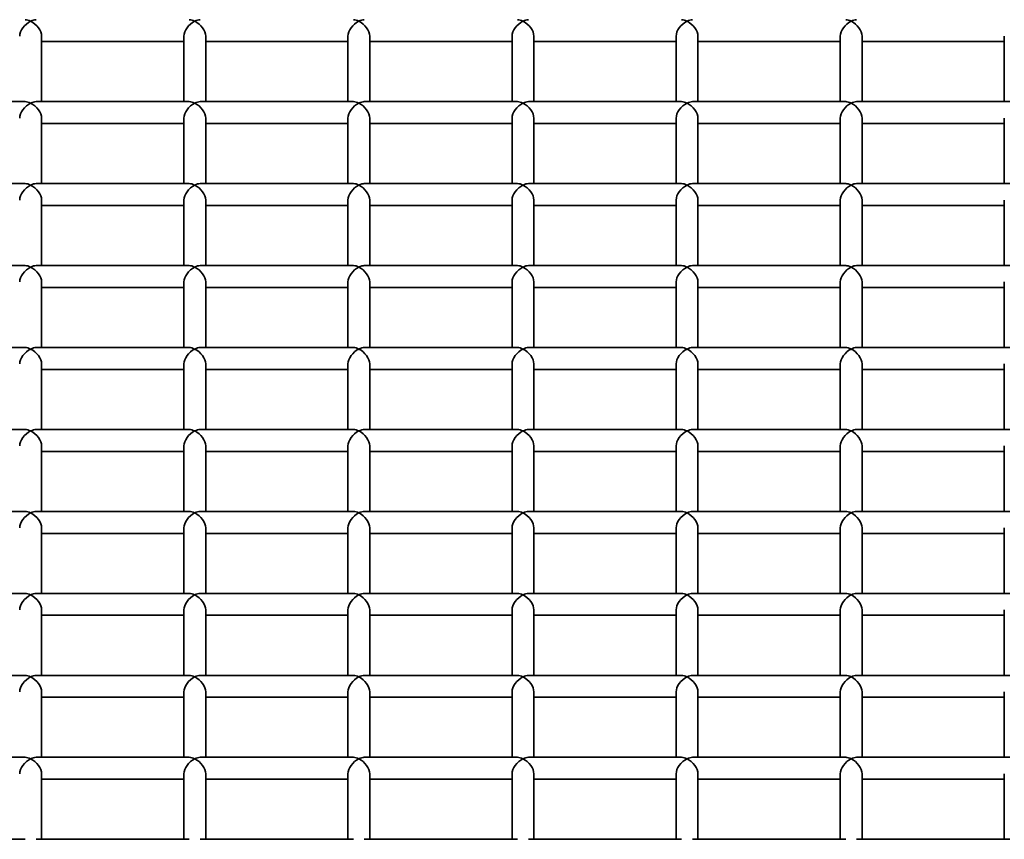
# Model space of a CAD drawing. Units: millimetres. Extents: x -4534 to 4839, y -3372 to 1340.
# Drawn here: x 378 to 558, y 501 to 651 of the extents above; entities that cross this region are included whole.
import ezdxf

# ---------------------------------------------------------------- set-up
doc = ezdxf.new("R2010")
doc.units = ezdxf.units.MM
doc.layers.add('Visible', color=7, linetype='Continuous', lineweight=35)

# ---------------------------------------------------------------- blocks, each defined once
blk = doc.blocks.new('WP-SP04-1')
at = {"layer": 'Visible'}
for p, q in [((382.32, 636.28), (382.32, 648.26)), ((408.32, 636.28), (408.32, 648.26)), ((412.32, 636.28), (412.32, 648.26)), ((438.32, 636.28), (438.32, 648.26)), ((442.32, 636.28), (442.32, 648.26)), ((468.32, 636.28), (468.32, 648.26)), ((472.32, 636.28), (472.32, 648.26)), ((498.32, 636.28), (498.32, 648.26)), ((502.32, 636.28), (502.32, 648.26)), ((528.32, 636.28), (528.32, 648.26)), ((532.32, 636.28), (532.32, 648.26)), ((558.32, 636.28), (558.32, 648.26)), ((408.32, 647.26), (382.32, 647.26)), ((438.32, 647.26), (412.32, 647.26)), ((468.32, 647.26), (442.32, 647.26)), ((498.32, 647.26), (472.32, 647.26)), ((528.32, 647.26), (502.32, 647.26)), ((558.32, 647.26), (532.32, 647.26)), ((379.32, 636.28), (351.32, 636.28)), ((409.32, 636.28), (381.32, 636.28)), ((439.32, 636.28), (411.32, 636.28)), ((469.32, 636.28), (441.32, 636.28)), ((499.32, 636.28), (471.32, 636.28)), ((529.32, 636.28), (501.32, 636.28)), ((559.32, 636.28), (531.32, 636.28)), ((382.32, 621.3), (382.32, 633.28)), ((408.32, 632.28), (382.32, 632.28)), ((408.32, 621.3), (408.32, 633.28)), ((412.32, 621.3), (412.32, 633.28)), ((438.32, 632.28), (412.32, 632.28)), ((438.32, 621.3), (438.32, 633.28)), ((442.32, 621.3), (442.32, 633.28)), ((468.32, 632.28), (442.32, 632.28)), ((468.32, 621.3), (468.32, 633.28)), ((472.32, 621.3), (472.32, 633.28)), ((498.32, 632.28), (472.32, 632.28)), ((498.32, 621.3), (498.32, 633.28)), ((502.32, 621.3), (502.32, 633.28)), ((528.32, 632.28), (502.32, 632.28)), ((528.32, 621.3), (528.32, 633.28)), ((532.32, 621.3), (532.32, 633.28)), ((558.32, 632.28), (532.32, 632.28)), ((558.32, 621.3), (558.32, 633.28)), ((379.32, 621.3), (351.32, 621.3)), ((409.32, 621.3), (381.32, 621.3)), ((439.32, 621.3), (411.32, 621.3)), ((469.32, 621.3), (441.32, 621.3)), ((499.32, 621.3), (471.32, 621.3)), ((529.32, 621.3), (501.32, 621.3)), ((559.32, 621.3), (531.32, 621.3)), ((382.32, 606.32), (382.32, 618.3)), ((408.32, 606.32), (408.32, 618.3)), ((412.32, 606.32), (412.32, 618.3)), ((438.32, 606.32), (438.32, 618.3)), ((442.32, 606.32), (442.32, 618.3)), ((468.32, 606.32), (468.32, 618.3)), ((472.32, 606.32), (472.32, 618.3)), ((498.32, 606.32), (498.32, 618.3)), ((502.32, 606.32), (502.32, 618.3)), ((528.32, 606.32), (528.32, 618.3)), ((532.32, 606.32), (532.32, 618.3)), ((558.32, 606.32), (558.32, 618.3)), ((408.32, 617.3), (382.32, 617.3)), ((438.32, 617.3), (412.32, 617.3)), ((468.32, 617.3), (442.32, 617.3)), ((498.32, 617.3), (472.32, 617.3)), ((528.32, 617.3), (502.32, 617.3)), ((558.32, 617.3), (532.32, 617.3)), ((379.32, 606.32), (351.32, 606.32)), ((409.32, 606.32), (381.32, 606.32)), ((439.32, 606.32), (411.32, 606.32)), ((469.32, 606.32), (441.32, 606.32)), ((499.32, 606.32), (471.32, 606.32)), ((529.32, 606.32), (501.32, 606.32)), ((559.32, 606.32), (531.32, 606.32)), ((382.32, 591.34), (382.32, 603.32)), ((408.32, 591.34), (408.32, 603.32)), ((412.32, 591.34), (412.32, 603.32)), ((438.32, 591.34), (438.32, 603.32)), ((442.32, 591.34), (442.32, 603.32)), ((468.32, 591.34), (468.32, 603.32)), ((472.32, 591.34), (472.32, 603.32)), ((498.32, 591.34), (498.32, 603.32)), ((502.32, 591.34), (502.32, 603.32)), ((528.32, 591.34), (528.32, 603.32)), ((532.32, 591.34), (532.32, 603.32)), ((558.32, 591.34), (558.32, 603.32)), ((408.32, 602.32), (382.32, 602.32)), ((438.32, 602.32), (412.32, 602.32)), ((468.32, 602.32), (442.32, 602.32)), ((498.32, 602.32), (472.32, 602.32)), ((528.32, 602.32), (502.32, 602.32)), ((558.32, 602.32), (532.32, 602.32)), ((379.32, 591.34), (351.32, 591.34)), ((409.32, 591.34), (381.32, 591.34)), ((439.32, 591.34), (411.32, 591.34)), ((469.32, 591.34), (441.32, 591.34)), ((499.32, 591.34), (471.32, 591.34)), ((529.32, 591.34), (501.32, 591.34)), ((559.32, 591.34), (531.32, 591.34)), ((382.32, 576.36), (382.32, 588.34)), ((408.32, 587.34), (382.32, 587.34)), ((408.32, 576.36), (408.32, 588.34)), ((412.32, 576.36), (412.32, 588.34)), ((438.32, 587.34), (412.32, 587.34)), ((438.32, 576.36), (438.32, 588.34)), ((442.32, 576.36), (442.32, 588.34)), ((468.32, 587.34), (442.32, 587.34)), ((468.32, 576.36), (468.32, 588.34)), ((472.32, 576.36), (472.32, 588.34)), ((498.32, 587.34), (472.32, 587.34)), ((498.32, 576.36), (498.32, 588.34)), ((502.32, 576.36), (502.32, 588.34)), ((528.32, 587.34), (502.32, 587.34)), ((528.32, 576.36), (528.32, 588.34)), ((532.32, 576.36), (532.32, 588.34)), ((558.32, 587.34), (532.32, 587.34)), ((558.32, 576.36), (558.32, 588.34)), ((379.32, 576.36), (351.32, 576.36)), ((409.32, 576.36), (381.32, 576.36)), ((439.32, 576.36), (411.32, 576.36)), ((469.32, 576.36), (441.32, 576.36)), ((499.32, 576.36), (471.32, 576.36)), ((529.32, 576.36), (501.32, 576.36)), ((559.32, 576.36), (531.32, 576.36)), ((382.32, 561.38), (382.32, 573.36)), ((408.32, 561.38), (408.32, 573.36)), ((412.32, 561.38), (412.32, 573.36)), ((438.32, 561.38), (438.32, 573.36)), ((442.32, 561.38), (442.32, 573.36)), ((468.32, 561.38), (468.32, 573.36)), ((472.32, 561.38), (472.32, 573.36)), ((498.32, 561.38), (498.32, 573.36)), ((502.32, 561.38), (502.32, 573.36)), ((528.32, 561.38), (528.32, 573.36)), ((532.32, 561.38), (532.32, 573.36)), ((558.32, 561.38), (558.32, 573.36)), ((408.32, 572.36), (382.32, 572.36)), ((438.32, 572.36), (412.32, 572.36)), ((468.32, 572.36), (442.32, 572.36)), ((498.32, 572.36), (472.32, 572.36)), ((528.32, 572.36), (502.32, 572.36)), ((558.32, 572.36), (532.32, 572.36)), ((379.32, 561.38), (351.32, 561.38)), ((409.32, 561.38), (381.32, 561.38)), ((439.32, 561.38), (411.32, 561.38)), ((469.32, 561.38), (441.32, 561.38)), ((499.32, 561.38), (471.32, 561.38)), ((529.32, 561.38), (501.32, 561.38)), ((559.32, 561.38), (531.32, 561.38)), ((382.32, 546.4), (382.32, 558.38)), ((408.32, 546.4), (408.32, 558.38)), ((412.32, 546.4), (412.32, 558.38)), ((438.32, 546.4), (438.32, 558.38)), ((442.32, 546.4), (442.32, 558.38)), ((468.32, 546.4), (468.32, 558.38)), ((472.32, 546.4), (472.32, 558.38)), ((498.32, 546.4), (498.32, 558.38)), ((502.32, 546.4), (502.32, 558.38)), ((528.32, 546.4), (528.32, 558.38)), ((532.32, 546.4), (532.32, 558.38)), ((558.32, 546.4), (558.32, 558.38)), ((408.32, 557.38), (382.32, 557.38)), ((438.32, 557.38), (412.32, 557.38)), ((468.32, 557.38), (442.32, 557.38)), ((498.32, 557.38), (472.32, 557.38)), ((528.32, 557.38), (502.32, 557.38)), ((558.32, 557.38), (532.32, 557.38)), ((379.32, 546.4), (351.32, 546.4)), ((409.32, 546.4), (381.32, 546.4)), ((439.32, 546.4), (411.32, 546.4)), ((469.32, 546.4), (441.32, 546.4)), ((499.32, 546.4), (471.32, 546.4)), ((529.32, 546.4), (501.32, 546.4)), ((559.32, 546.4), (531.32, 546.4)), ((382.32, 531.42), (382.32, 543.4)), ((408.32, 542.4), (382.32, 542.4)), ((408.32, 531.42), (408.32, 543.4)), ((412.32, 531.42), (412.32, 543.4)), ((438.32, 542.4), (412.32, 542.4)), ((438.32, 531.42), (438.32, 543.4)), ((442.32, 531.42), (442.32, 543.4)), ((468.32, 542.4), (442.32, 542.4)), ((468.32, 531.42), (468.32, 543.4)), ((472.32, 531.42), (472.32, 543.4)), ((498.32, 542.4), (472.32, 542.4)), ((498.32, 531.42), (498.32, 543.4)), ((502.32, 531.42), (502.32, 543.4)), ((528.32, 542.4), (502.32, 542.4)), ((528.32, 531.42), (528.32, 543.4)), ((532.32, 531.42), (532.32, 543.4)), ((558.32, 542.4), (532.32, 542.4)), ((558.32, 531.42), (558.32, 543.4)), ((379.32, 531.42), (351.32, 531.42)), ((409.32, 531.42), (381.32, 531.42)), ((439.32, 531.42), (411.32, 531.42)), ((469.32, 531.42), (441.32, 531.42)), ((499.32, 531.42), (471.32, 531.42)), ((529.32, 531.42), (501.32, 531.42)), ((559.32, 531.42), (531.32, 531.42)), ((382.32, 516.45), (382.32, 528.43)), ((408.32, 527.42), (382.32, 527.42)), ((408.32, 516.45), (408.32, 528.43)), ((412.32, 516.45), (412.32, 528.43)), ((438.32, 527.42), (412.32, 527.42)), ((438.32, 516.45), (438.32, 528.43)), ((442.32, 516.45), (442.32, 528.43)), ((468.32, 527.42), (442.32, 527.42)), ((468.32, 516.45), (468.32, 528.43)), ((472.32, 516.45), (472.32, 528.43)), ((498.32, 527.42), (472.32, 527.42)), ((498.32, 516.45), (498.32, 528.43)), ((502.32, 516.45), (502.32, 528.43)), ((528.32, 527.42), (502.32, 527.42)), ((528.32, 516.45), (528.32, 528.43)), ((532.32, 516.45), (532.32, 528.43)), ((558.32, 527.42), (532.32, 527.42)), ((558.32, 516.45), (558.32, 528.43)), ((379.32, 516.45), (351.32, 516.45)), ((409.32, 516.45), (381.32, 516.45)), ((439.32, 516.45), (411.32, 516.45)), ((469.32, 516.45), (441.32, 516.45)), ((499.32, 516.45), (471.32, 516.45)), ((529.32, 516.45), (501.32, 516.45)), ((559.32, 516.45), (531.32, 516.45)), ((382.32, 501.47), (382.32, 513.45)), ((408.32, 501.47), (408.32, 513.45)), ((412.32, 501.47), (412.32, 513.45)), ((438.32, 501.47), (438.32, 513.45)), ((442.32, 501.47), (442.32, 513.45)), ((468.32, 501.47), (468.32, 513.45)), ((472.32, 501.47), (472.32, 513.45)), ((498.32, 501.47), (498.32, 513.45)), ((502.32, 501.47), (502.32, 513.45)), ((528.32, 501.47), (528.32, 513.45)), ((532.32, 501.47), (532.32, 513.45)), ((558.32, 501.47), (558.32, 513.45)), ((408.32, 512.45), (382.32, 512.45)), ((438.32, 512.45), (412.32, 512.45)), ((468.32, 512.45), (442.32, 512.45)), ((498.32, 512.45), (472.32, 512.45)), ((528.32, 512.45), (502.32, 512.45)), ((558.32, 512.45), (532.32, 512.45)), ((379.32, 501.47), (351.32, 501.47)), ((409.32, 501.47), (381.32, 501.47)), ((439.32, 501.47), (411.32, 501.47)), ((469.32, 501.47), (441.32, 501.47)), ((499.32, 501.47), (471.32, 501.47)), ((529.32, 501.47), (501.32, 501.47)), ((559.32, 501.47), (531.32, 501.47))]:
    blk.add_line(p, q, dxfattribs=at)
for centre, major_axis, start_param, end_param in [((380.32, 649.26), (1.73, 1.73), 1.046797, 2.617593), ((380.32, 649.26), (-1.73, 1.73), 5.236389, 5.759186), ((380.32, 649.26), (-1.73, -1.73), 3.665592, 4.188389), ((380.32, 649.26), (1.73, -1.73), 0.524, 2.094796), ((410.32, 649.26), (1.73, 1.73), 1.046797, 2.617593), ((410.32, 649.26), (-1.73, 1.73), 5.236389, 5.759186), ((410.32, 649.26), (-1.73, -1.73), 3.665592, 4.188389), ((410.32, 649.26), (1.73, -1.73), 0.524, 2.094796), ((440.32, 649.26), (1.73, 1.73), 1.046797, 2.617593), ((440.32, 649.26), (-1.73, 1.73), 5.236389, 5.759186), ((440.32, 649.26), (-1.73, -1.73), 3.665592, 4.188389), ((440.32, 649.26), (1.73, -1.73), 0.524, 2.094796), ((470.32, 649.26), (1.73, 1.73), 1.046797, 2.617593), ((470.32, 649.26), (-1.73, 1.73), 5.236389, 5.759186), ((470.32, 649.26), (-1.73, -1.73), 3.665592, 4.188389), ((470.32, 649.26), (1.73, -1.73), 0.524, 2.094796), ((500.32, 649.26), (1.73, 1.73), 1.046797, 2.617593), ((500.32, 649.26), (-1.73, 1.73), 5.236389, 5.759186), ((500.32, 649.26), (-1.73, -1.73), 3.665592, 4.188389), ((500.32, 649.26), (1.73, -1.73), 0.524, 2.094796), ((530.32, 649.26), (1.73, 1.73), 1.046797, 2.617593), ((530.32, 649.26), (-1.73, 1.73), 5.236389, 5.759186), ((530.32, 649.26), (-1.73, -1.73), 3.665592, 4.188389), ((530.32, 649.26), (1.73, -1.73), 0.524, 2.094796), ((380.32, 634.28), (1.73, 1.73), 1.046797, 2.617593), ((380.32, 634.28), (-1.73, 1.73), 5.236389, 5.759186), ((380.32, 634.28), (-1.73, -1.73), 3.665592, 4.188389), ((380.32, 634.28), (1.73, -1.73), 0.524, 2.094796), ((410.32, 634.28), (1.73, 1.73), 1.046797, 2.617593), ((410.32, 634.28), (-1.73, 1.73), 5.236389, 5.759186), ((410.32, 634.28), (-1.73, -1.73), 3.665592, 4.188389), ((410.32, 634.28), (1.73, -1.73), 0.524, 2.094796), ((440.32, 634.28), (1.73, 1.73), 1.046797, 2.617593), ((440.32, 634.28), (-1.73, 1.73), 5.236389, 5.759186), ((440.32, 634.28), (-1.73, -1.73), 3.665592, 4.188389), ((440.32, 634.28), (1.73, -1.73), 0.524, 2.094796), ((470.32, 634.28), (1.73, 1.73), 1.046797, 2.617593), ((470.32, 634.28), (-1.73, 1.73), 5.236389, 5.759186), ((470.32, 634.28), (-1.73, -1.73), 3.665592, 4.188389), ((470.32, 634.28), (1.73, -1.73), 0.524, 2.094796), ((500.32, 634.28), (1.73, 1.73), 1.046797, 2.617593), ((500.32, 634.28), (-1.73, 1.73), 5.236389, 5.759186), ((500.32, 634.28), (-1.73, -1.73), 3.665592, 4.188389), ((500.32, 634.28), (1.73, -1.73), 0.524, 2.094796), ((530.32, 634.28), (1.73, 1.73), 1.046797, 2.617593), ((530.32, 634.28), (-1.73, 1.73), 5.236389, 5.759186), ((530.32, 634.28), (-1.73, -1.73), 3.665592, 4.188389), ((530.32, 634.28), (1.73, -1.73), 0.524, 2.094796), ((380.32, 619.3), (1.73, 1.73), 1.046797, 2.617593), ((380.32, 619.3), (-1.73, 1.73), 5.236389, 5.759186), ((380.32, 619.3), (-1.73, -1.73), 3.665592, 4.188389), ((380.32, 619.3), (1.73, -1.73), 0.524, 2.094796), ((410.32, 619.3), (1.73, 1.73), 1.046797, 2.617593), ((410.32, 619.3), (-1.73, 1.73), 5.236389, 5.759186), ((410.32, 619.3), (-1.73, -1.73), 3.665592, 4.188389), ((410.32, 619.3), (1.73, -1.73), 0.524, 2.094796), ((440.32, 619.3), (1.73, 1.73), 1.046797, 2.617593), ((440.32, 619.3), (-1.73, 1.73), 5.236389, 5.759186), ((440.32, 619.3), (-1.73, -1.73), 3.665592, 4.188389), ((440.32, 619.3), (1.73, -1.73), 0.524, 2.094796), ((470.32, 619.3), (1.73, 1.73), 1.046797, 2.617593), ((470.32, 619.3), (-1.73, 1.73), 5.236389, 5.759186), ((470.32, 619.3), (-1.73, -1.73), 3.665592, 4.188389), ((470.32, 619.3), (1.73, -1.73), 0.524, 2.094796), ((500.32, 619.3), (1.73, 1.73), 1.046797, 2.617593), ((500.32, 619.3), (-1.73, 1.73), 5.236389, 5.759186), ((500.32, 619.3), (-1.73, -1.73), 3.665592, 4.188389), ((500.32, 619.3), (1.73, -1.73), 0.524, 2.094796), ((530.32, 619.3), (1.73, 1.73), 1.046797, 2.617593), ((530.32, 619.3), (-1.73, 1.73), 5.236389, 5.759186), ((530.32, 619.3), (-1.73, -1.73), 3.665592, 4.188389), ((530.32, 619.3), (1.73, -1.73), 0.524, 2.094796), ((380.32, 604.32), (1.73, 1.73), 1.046797, 2.617593), ((380.32, 604.32), (-1.73, 1.73), 5.236389, 5.759186), ((380.32, 604.32), (-1.73, -1.73), 3.665592, 4.188389), ((380.32, 604.32), (1.73, -1.73), 0.524, 2.094796), ((410.32, 604.32), (1.73, 1.73), 1.046797, 2.617593), ((410.32, 604.32), (-1.73, 1.73), 5.236389, 5.759186), ((410.32, 604.32), (-1.73, -1.73), 3.665592, 4.188389), ((410.32, 604.32), (1.73, -1.73), 0.524, 2.094796), ((440.32, 604.32), (1.73, 1.73), 1.046797, 2.617593), ((440.32, 604.32), (-1.73, 1.73), 5.236389, 5.759186), ((440.32, 604.32), (-1.73, -1.73), 3.665592, 4.188389), ((440.32, 604.32), (1.73, -1.73), 0.524, 2.094796), ((470.32, 604.32), (1.73, 1.73), 1.046797, 2.617593), ((470.32, 604.32), (-1.73, 1.73), 5.236389, 5.759186), ((470.32, 604.32), (-1.73, -1.73), 3.665592, 4.188389), ((470.32, 604.32), (1.73, -1.73), 0.524, 2.094796), ((500.32, 604.32), (1.73, 1.73), 1.046797, 2.617593), ((500.32, 604.32), (-1.73, 1.73), 5.236389, 5.759186), ((500.32, 604.32), (-1.73, -1.73), 3.665592, 4.188389), ((500.32, 604.32), (1.73, -1.73), 0.524, 2.094796), ((530.32, 604.32), (1.73, 1.73), 1.046797, 2.617593), ((530.32, 604.32), (-1.73, 1.73), 5.236389, 5.759186), ((530.32, 604.32), (-1.73, -1.73), 3.665592, 4.188389), ((530.32, 604.32), (1.73, -1.73), 0.524, 2.094796), ((380.32, 589.34), (1.73, 1.73), 1.046797, 2.617593), ((380.32, 589.34), (-1.73, 1.73), 5.236389, 5.759186), ((380.32, 589.34), (-1.73, -1.73), 3.665592, 4.188389), ((380.32, 589.34), (1.73, -1.73), 0.524, 2.094796), ((410.32, 589.34), (1.73, 1.73), 1.046797, 2.617593), ((410.32, 589.34), (-1.73, 1.73), 5.236389, 5.759186), ((410.32, 589.34), (-1.73, -1.73), 3.665592, 4.188389), ((410.32, 589.34), (1.73, -1.73), 0.524, 2.094796), ((440.32, 589.34), (1.73, 1.73), 1.046797, 2.617593), ((440.32, 589.34), (-1.73, 1.73), 5.236389, 5.759186), ((440.32, 589.34), (-1.73, -1.73), 3.665592, 4.188389), ((440.32, 589.34), (1.73, -1.73), 0.524, 2.094796), ((470.32, 589.34), (1.73, 1.73), 1.046797, 2.617593), ((470.32, 589.34), (-1.73, 1.73), 5.236389, 5.759186), ((470.32, 589.34), (-1.73, -1.73), 3.665592, 4.188389), ((470.32, 589.34), (1.73, -1.73), 0.524, 2.094796), ((500.32, 589.34), (1.73, 1.73), 1.046797, 2.617593), ((500.32, 589.34), (-1.73, 1.73), 5.236389, 5.759186), ((500.32, 589.34), (-1.73, -1.73), 3.665592, 4.188389), ((500.32, 589.34), (1.73, -1.73), 0.524, 2.094796), ((530.32, 589.34), (1.73, 1.73), 1.046797, 2.617593), ((530.32, 589.34), (-1.73, 1.73), 5.236389, 5.759186), ((530.32, 589.34), (-1.73, -1.73), 3.665592, 4.188389), ((530.32, 589.34), (1.73, -1.73), 0.524, 2.094796), ((380.32, 574.36), (1.73, 1.73), 1.046797, 2.617593), ((380.32, 574.36), (-1.73, 1.73), 5.236389, 5.759186), ((380.32, 574.36), (-1.73, -1.73), 3.665592, 4.188389), ((380.32, 574.36), (1.73, -1.73), 0.524, 2.094796), ((410.32, 574.36), (1.73, 1.73), 1.046797, 2.617593), ((410.32, 574.36), (-1.73, 1.73), 5.236389, 5.759186), ((410.32, 574.36), (-1.73, -1.73), 3.665592, 4.188389), ((410.32, 574.36), (1.73, -1.73), 0.524, 2.094796), ((440.32, 574.36), (1.73, 1.73), 1.046797, 2.617593), ((440.32, 574.36), (-1.73, 1.73), 5.236389, 5.759186), ((440.32, 574.36), (-1.73, -1.73), 3.665592, 4.188389), ((440.32, 574.36), (1.73, -1.73), 0.524, 2.094796), ((470.32, 574.36), (1.73, 1.73), 1.046797, 2.617593), ((470.32, 574.36), (-1.73, 1.73), 5.236389, 5.759186), ((470.32, 574.36), (-1.73, -1.73), 3.665592, 4.188389), ((470.32, 574.36), (1.73, -1.73), 0.524, 2.094796), ((500.32, 574.36), (1.73, 1.73), 1.046797, 2.617593), ((500.32, 574.36), (-1.73, 1.73), 5.236389, 5.759186), ((500.32, 574.36), (-1.73, -1.73), 3.665592, 4.188389), ((500.32, 574.36), (1.73, -1.73), 0.524, 2.094796), ((530.32, 574.36), (1.73, 1.73), 1.046797, 2.617593), ((530.32, 574.36), (-1.73, 1.73), 5.236389, 5.759186), ((530.32, 574.36), (-1.73, -1.73), 3.665592, 4.188389), ((530.32, 574.36), (1.73, -1.73), 0.524, 2.094796), ((380.32, 559.38), (1.73, 1.73), 1.046797, 2.617593), ((380.32, 559.38), (-1.73, 1.73), 5.236389, 5.759186), ((380.32, 559.38), (-1.73, -1.73), 3.665592, 4.188389), ((380.32, 559.38), (1.73, -1.73), 0.524, 2.094796), ((410.32, 559.38), (1.73, 1.73), 1.046797, 2.617593), ((410.32, 559.38), (-1.73, 1.73), 5.236389, 5.759186), ((410.32, 559.38), (-1.73, -1.73), 3.665592, 4.188389), ((410.32, 559.38), (1.73, -1.73), 0.524, 2.094796), ((440.32, 559.38), (1.73, 1.73), 1.046797, 2.617593), ((440.32, 559.38), (-1.73, 1.73), 5.236389, 5.759186), ((440.32, 559.38), (-1.73, -1.73), 3.665592, 4.188389), ((440.32, 559.38), (1.73, -1.73), 0.524, 2.094796), ((470.32, 559.38), (1.73, 1.73), 1.046797, 2.617593), ((470.32, 559.38), (-1.73, 1.73), 5.236389, 5.759186), ((470.32, 559.38), (-1.73, -1.73), 3.665592, 4.188389), ((470.32, 559.38), (1.73, -1.73), 0.524, 2.094796), ((500.32, 559.38), (1.73, 1.73), 1.046797, 2.617593), ((500.32, 559.38), (-1.73, 1.73), 5.236389, 5.759186), ((500.32, 559.38), (-1.73, -1.73), 3.665592, 4.188389), ((500.32, 559.38), (1.73, -1.73), 0.524, 2.094796), ((530.32, 559.38), (1.73, 1.73), 1.046797, 2.617593), ((530.32, 559.38), (-1.73, 1.73), 5.236389, 5.759186), ((530.32, 559.38), (-1.73, -1.73), 3.665592, 4.188389), ((530.32, 559.38), (1.73, -1.73), 0.524, 2.094796), ((380.32, 544.4), (1.73, 1.73), 1.046797, 2.617593), ((380.32, 544.4), (-1.73, 1.73), 5.236389, 5.759186), ((380.32, 544.4), (-1.73, -1.73), 3.665592, 4.188389), ((380.32, 544.4), (1.73, -1.73), 0.524, 2.094796), ((410.32, 544.4), (1.73, 1.73), 1.046797, 2.617593), ((410.32, 544.4), (-1.73, 1.73), 5.236389, 5.759186), ((410.32, 544.4), (-1.73, -1.73), 3.665592, 4.188389), ((410.32, 544.4), (1.73, -1.73), 0.524, 2.094796), ((440.32, 544.4), (1.73, 1.73), 1.046797, 2.617593), ((440.32, 544.4), (-1.73, 1.73), 5.236389, 5.759186), ((440.32, 544.4), (-1.73, -1.73), 3.665592, 4.188389), ((440.32, 544.4), (1.73, -1.73), 0.524, 2.094796), ((470.32, 544.4), (1.73, 1.73), 1.046797, 2.617593), ((470.32, 544.4), (-1.73, 1.73), 5.236389, 5.759186), ((470.32, 544.4), (-1.73, -1.73), 3.665592, 4.188389), ((470.32, 544.4), (1.73, -1.73), 0.524, 2.094796), ((500.32, 544.4), (1.73, 1.73), 1.046797, 2.617593), ((500.32, 544.4), (-1.73, 1.73), 5.236389, 5.759186), ((500.32, 544.4), (-1.73, -1.73), 3.665592, 4.188389), ((500.32, 544.4), (1.73, -1.73), 0.524, 2.094796), ((530.32, 544.4), (1.73, 1.73), 1.046797, 2.617593), ((530.32, 544.4), (-1.73, 1.73), 5.236389, 5.759186), ((530.32, 544.4), (-1.73, -1.73), 3.665592, 4.188389), ((530.32, 544.4), (1.73, -1.73), 0.524, 2.094796), ((380.32, 529.42), (1.73, 1.73), 1.046797, 2.617593), ((380.32, 529.42), (-1.73, 1.73), 5.236389, 5.759186), ((380.32, 529.42), (-1.73, -1.73), 3.665592, 4.188389), ((380.32, 529.42), (1.73, -1.73), 0.524, 2.094796), ((410.32, 529.42), (1.73, 1.73), 1.046797, 2.617593), ((410.32, 529.42), (-1.73, 1.73), 5.236389, 5.759186), ((410.32, 529.42), (-1.73, -1.73), 3.665592, 4.188389), ((410.32, 529.42), (1.73, -1.73), 0.524, 2.094796), ((440.32, 529.42), (1.73, 1.73), 1.046797, 2.617593), ((440.32, 529.42), (-1.73, 1.73), 5.236389, 5.759186), ((440.32, 529.42), (-1.73, -1.73), 3.665592, 4.188389), ((440.32, 529.42), (1.73, -1.73), 0.524, 2.094796), ((470.32, 529.42), (1.73, 1.73), 1.046797, 2.617593), ((470.32, 529.42), (-1.73, 1.73), 5.236389, 5.759186), ((470.32, 529.42), (-1.73, -1.73), 3.665592, 4.188389), ((470.32, 529.42), (1.73, -1.73), 0.524, 2.094796), ((500.32, 529.42), (1.73, 1.73), 1.046797, 2.617593), ((500.32, 529.42), (-1.73, 1.73), 5.236389, 5.759186), ((500.32, 529.42), (-1.73, -1.73), 3.665592, 4.188389), ((500.32, 529.42), (1.73, -1.73), 0.524, 2.094796), ((530.32, 529.42), (1.73, 1.73), 1.046797, 2.617593), ((530.32, 529.42), (-1.73, 1.73), 5.236389, 5.759186), ((530.32, 529.42), (-1.73, -1.73), 3.665592, 4.188389), ((530.32, 529.42), (1.73, -1.73), 0.524, 2.094796), ((380.32, 514.45), (1.73, 1.73), 1.046797, 2.617593), ((380.32, 514.45), (-1.73, 1.73), 5.236389, 5.759186), ((380.32, 514.45), (-1.73, -1.73), 3.665592, 4.188389), ((380.32, 514.45), (1.73, -1.73), 0.524, 2.094796), ((410.32, 514.45), (1.73, 1.73), 1.046797, 2.617593), ((410.32, 514.45), (-1.73, 1.73), 5.236389, 5.759186), ((410.32, 514.45), (-1.73, -1.73), 3.665592, 4.188389), ((410.32, 514.45), (1.73, -1.73), 0.524, 2.094796), ((440.32, 514.45), (1.73, 1.73), 1.046797, 2.617593), ((440.32, 514.45), (-1.73, 1.73), 5.236389, 5.759186), ((440.32, 514.45), (-1.73, -1.73), 3.665592, 4.188389), ((440.32, 514.45), (1.73, -1.73), 0.524, 2.094796), ((470.32, 514.45), (1.73, 1.73), 1.046797, 2.617593), ((470.32, 514.45), (-1.73, 1.73), 5.236389, 5.759186), ((470.32, 514.45), (-1.73, -1.73), 3.665592, 4.188389), ((470.32, 514.45), (1.73, -1.73), 0.524, 2.094796), ((500.32, 514.45), (1.73, 1.73), 1.046797, 2.617593), ((500.32, 514.45), (-1.73, 1.73), 5.236389, 5.759186), ((500.32, 514.45), (-1.73, -1.73), 3.665592, 4.188389), ((500.32, 514.45), (1.73, -1.73), 0.524, 2.094796), ((530.32, 514.45), (1.73, 1.73), 1.046797, 2.617593), ((530.32, 514.45), (-1.73, 1.73), 5.236389, 5.759186), ((530.32, 514.45), (-1.73, -1.73), 3.665592, 4.188389), ((530.32, 514.45), (1.73, -1.73), 0.524, 2.094796)]:
    blk.add_ellipse(centre, major_axis=major_axis, ratio=0.577885, start_param=start_param, end_param=end_param, dxfattribs=at)

msp = doc.modelspace()

# ---------------------------------------------------------------- block references
msp.add_blockref('WP-SP04-1', (0, 0))

doc.saveas('drawing.dxf')
